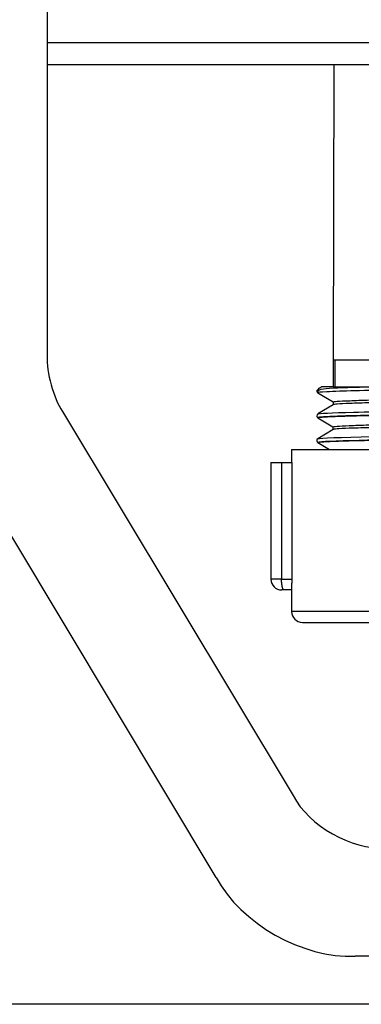
# Model space of a CAD drawing. Units: inches. Extents: x 15 to 250, y -197 to -8.
# Drawn here: x 102 to 103, y -119 to -115 of the extents above; entities that cross this region are included whole.
import ezdxf

# ---------------------------------------------------------------- set-up
doc = ezdxf.new("R2010")
doc.units = ezdxf.units.IN
doc.header["$MEASUREMENT"] = 0
doc.layers.add('Layer 1', color=7, linetype='Continuous')

# ---------------------------------------------------------------- blocks, each defined once
blk = doc.blocks.new('block 51')
at = {"layer": 'Layer 1', "color": 7, "lineweight": 25, "true_color": 0xffffff}
blk.add_lwpolyline([(101.6553, -115.6115), (104.0803, -115.6115)], dxfattribs=at)
blk = doc.blocks.new('block 56')
at = {"layer": 'Layer 1', "color": 7, "lineweight": 25, "true_color": 0xffffff}
blk.add_lwpolyline([(104.0803, -115.523), (101.6553, -115.523)], dxfattribs=at)
blk = doc.blocks.new('block 1087')
at = {"layer": 'Layer 1', "color": 7, "lineweight": 25, "true_color": 0xffffff}
blk.add_lwpolyline([(102.8215, -116.9262), (102.7744, -116.9262)], dxfattribs=at)
blk = doc.blocks.new('block 1089')
at = {"layer": 'Layer 1', "color": 7, "lineweight": 25, "true_color": 0xffffff}
blk.add_lwpolyline([(102.8215, -116.816), (102.8215, -116.9262)], dxfattribs=at)
blk = doc.blocks.new('block 1091')
at = {"layer": 'Layer 1', "color": 7, "lineweight": 25, "true_color": 0xffffff}
blk.add_lwpolyline([(102.8215, -116.9262), (102.8302, -116.9262)], dxfattribs=at)
blk = doc.blocks.new('block 1092')
at = {"layer": 'Layer 1', "color": 7, "lineweight": 25, "true_color": 0xffffff}
blk.add_lwpolyline([(102.8302, -116.9262), (105.288, -116.9262)], dxfattribs=at)
blk = doc.blocks.new('block 1095')
at = {"layer": 'Layer 1', "color": 7, "lineweight": 25, "true_color": 0xffffff}
blk.add_lwpolyline([(102.8215, -116.816), (102.8302, -116.816)], dxfattribs=at)
blk = doc.blocks.new('block 1096')
at = {"layer": 'Layer 1', "color": 7, "lineweight": 25, "true_color": 0xffffff}
blk.add_lwpolyline([(102.8302, -116.816), (105.288, -116.816)], dxfattribs=at)
blk = doc.blocks.new('block 1151')
at = {"layer": 'Layer 1', "color": 7, "lineweight": 25, "true_color": 0xffffff}
blk.add_lwpolyline([(102.6115, -117.2349), (102.6542, -117.2349)], dxfattribs=at)
blk = doc.blocks.new('block 1152')
at = {"layer": 'Layer 1', "color": 7, "lineweight": 25, "true_color": 0xffffff}
blk.add_lwpolyline([(102.5679, -117.2349), (102.6115, -117.2349)], dxfattribs=at)
blk = doc.blocks.new('block 1153')
at = {"layer": 'Layer 1', "color": 7, "lineweight": 25, "true_color": 0xffffff}
blk.add_lwpolyline([(102.6526, -117.1818), (104.0796, -117.1818)], dxfattribs=at)
blk = doc.blocks.new('block 1156')
at = {"layer": 'Layer 1', "color": 7, "lineweight": 25, "true_color": 0xffffff}
blk.add_lwpolyline([(102.6967, -117.8874), (104.0591, -117.8874)], dxfattribs=at)
blk = doc.blocks.new('block 1166')
at = {"layer": 'Layer 1', "color": 7, "lineweight": 25, "true_color": 0xffffff}
blk.add_lwpolyline([(102.6528, -117.7551), (102.622, -117.7551)], dxfattribs=at)
blk = doc.blocks.new('block 1167')
at = {"layer": 'Layer 1', "color": 7, "lineweight": 25, "true_color": 0xffffff}
blk.add_lwpolyline([(102.622, -117.7551), (102.612, -117.7551)], dxfattribs=at)
blk = doc.blocks.new('block 1172')
at = {"layer": 'Layer 1', "color": 7, "lineweight": 25, "true_color": 0xffffff}
blk.add_lwpolyline([(102.8251, -115.6115), (102.822, -116.816)], dxfattribs=at)
blk = doc.blocks.new('block 1175')
at = {"layer": 'Layer 1', "color": 7, "lineweight": 25, "true_color": 0xffffff}
blk.add_lwpolyline([(102.8213, -117.0895), (102.8213, -117.1009)], dxfattribs=at)
blk = doc.blocks.new('block 1177')
at = {"layer": 'Layer 1', "color": 7, "lineweight": 25, "true_color": 0xffffff}
blk.add_lwpolyline([(102.8216, -116.9879), (102.8216, -116.9992)], dxfattribs=at)
blk = doc.blocks.new('block 1179')
at = {"layer": 'Layer 1', "color": 7, "lineweight": 25, "true_color": 0xffffff}
blk.add_open_spline([(102.8221, -116.9879), (102.8216, -116.9872), (102.8275, -116.9861), (102.8387, -116.9851), (102.8501, -116.9844), (102.8671, -116.9834), (102.8895, -116.9827), (102.9119, -116.9817), (102.9398, -116.9806), (102.9725, -116.9799), (103.0053, -116.9793), (103.0432, -116.9782), (103.0855, -116.9775), (103.1277, -116.9765), (103.1746, -116.9755), (103.2252, -116.9748), (103.276, -116.9737), (103.3305, -116.9727), (103.3882, -116.972), (103.4459, -116.971), (103.5065, -116.9699), (103.5696, -116.9693), (103.6326, -116.9682), (103.6979, -116.9672), (103.7646, -116.9665), (103.831, -116.9655), (103.8991, -116.9644), (103.9675, -116.9641), (104.0359, -116.9631), (104.1046, -116.962), (104.173, -116.9613), (104.2414, -116.9603), (104.3091, -116.9593), (104.3754, -116.9586), (104.4417, -116.9575), (104.5065, -116.9565), (104.569, -116.9558), (104.6315, -116.9548), (104.6916, -116.9541), (104.7486, -116.9531), (104.8057, -116.952), (104.8594, -116.9513), (104.9092, -116.9503), (104.9591, -116.9493), (105.005, -116.9486), (105.0463, -116.9479), (105.0876, -116.9469), (105.1245, -116.9462), (105.1562, -116.9451), (105.1879, -116.9441), (105.2146, -116.9434), (105.236, -116.9424), (105.257, -116.9414), (105.2728, -116.9407), (105.2828, -116.9396), (105.2906, -116.9389), (105.2949, -116.9383), (105.2959, -116.9376)], degree=3, knots=[0, 0, 0, 0, 1, 1, 1, 2, 2, 2, 3, 3, 3, 4, 4, 4, 5, 5, 5, 6, 6, 6, 7, 7, 7, 8, 8, 8, 9, 9, 9, 10, 10, 10, 11, 11, 11, 12, 12, 12, 13, 13, 13, 14, 14, 14, 15, 15, 15, 16, 16, 16, 17, 17, 17, 18, 18, 18, 19, 19, 19, 19], dxfattribs=at)
blk = doc.blocks.new('block 1181')
at = {"layer": 'Layer 1', "color": 7, "lineweight": 25, "true_color": 0xffffff}
blk.add_open_spline([(105.2966, -116.9486), (105.2966, -116.9493), (105.2937, -116.95), (105.288, -116.9507), (105.2799, -116.9513), (105.2659, -116.9524), (105.2465, -116.9534), (105.2268, -116.9541), (105.2018, -116.9551), (105.1715, -116.9562), (105.141, -116.9569), (105.1054, -116.9579), (105.0651, -116.9589), (105.0248, -116.9596), (104.9796, -116.9606), (104.9305, -116.9617), (104.8813, -116.9624), (104.8281, -116.9634), (104.7712, -116.9644), (104.7147, -116.9651), (104.6546, -116.9662), (104.5921, -116.9668), (104.5294, -116.9679), (104.4644, -116.9689), (104.3978, -116.9696), (104.3311, -116.9703), (104.2629, -116.9713), (104.194, -116.972), (104.1251, -116.973), (104.0555, -116.9741), (103.9864, -116.9748), (103.9172, -116.9758), (103.8484, -116.9768), (103.7809, -116.9775), (103.7134, -116.9786), (103.6472, -116.9796), (103.5832, -116.9803), (103.5193, -116.9813), (103.4574, -116.9824), (103.3989, -116.983), (103.3403, -116.9841), (103.2848, -116.9851), (103.2331, -116.9858), (103.1816, -116.9868), (103.1338, -116.9879), (103.0907, -116.9886), (103.0476, -116.9896), (103.0089, -116.9906), (102.9755, -116.9913), (102.942, -116.9923), (102.9136, -116.993), (102.8909, -116.9941), (102.868, -116.9951), (102.8507, -116.9958), (102.839, -116.9968), (102.8289, -116.9975), (102.8232, -116.9982), (102.822, -116.9992)], degree=3, knots=[0, 0, 0, 0, 1, 1, 1, 2, 2, 2, 3, 3, 3, 4, 4, 4, 5, 5, 5, 6, 6, 6, 7, 7, 7, 8, 8, 8, 9, 9, 9, 10, 10, 10, 11, 11, 11, 12, 12, 12, 13, 13, 13, 14, 14, 14, 15, 15, 15, 16, 16, 16, 17, 17, 17, 18, 18, 18, 19, 19, 19, 19], dxfattribs=at)
blk = doc.blocks.new('block 1182')
at = {"layer": 'Layer 1', "color": 7, "lineweight": 25, "true_color": 0xffffff}
blk.add_open_spline([(102.8215, -117.0895), (102.8213, -117.0885), (102.827, -117.0878), (102.838, -117.0867), (102.8492, -117.086), (102.8659, -117.085), (102.8878, -117.0843), (102.9098, -117.0833), (102.9369, -117.0823), (102.9687, -117.0816), (103.0006, -117.0805), (103.0373, -117.0795), (103.0788, -117.0788), (103.1201, -117.0781), (103.1663, -117.0771), (103.2166, -117.0764), (103.2671, -117.0754), (103.3217, -117.0743), (103.3794, -117.0736), (103.4373, -117.0726), (103.4982, -117.0716), (103.5608, -117.0709), (103.6233, -117.0699), (103.6874, -117.0688), (103.7528, -117.0681), (103.818, -117.0671), (103.8846, -117.0664), (103.9521, -117.0657), (104.0195, -117.0647), (104.0875, -117.0637), (104.1554, -117.063), (104.2233, -117.0619), (104.291, -117.0609), (104.3568, -117.0602), (104.4226, -117.0592), (104.4866, -117.0581), (104.549, -117.0575), (104.6115, -117.0564), (104.6723, -117.0557), (104.7302, -117.055), (104.7881, -117.054), (104.8432, -117.053), (104.8942, -117.0523), (104.945, -117.0513), (104.9919, -117.0506), (105.0337, -117.0495), (105.0758, -117.0485), (105.113, -117.0478), (105.1457, -117.0468), (105.1782, -117.0457), (105.206, -117.0451), (105.2287, -117.044), (105.2513, -117.043), (105.2683, -117.0423), (105.2799, -117.0413), (105.2899, -117.0406), (105.2954, -117.0399), (105.2966, -117.0392)], degree=3, knots=[0, 0, 0, 0, 1, 1, 1, 2, 2, 2, 3, 3, 3, 4, 4, 4, 5, 5, 5, 6, 6, 6, 7, 7, 7, 8, 8, 8, 9, 9, 9, 10, 10, 10, 11, 11, 11, 12, 12, 12, 13, 13, 13, 14, 14, 14, 15, 15, 15, 16, 16, 16, 17, 17, 17, 18, 18, 18, 19, 19, 19, 19], dxfattribs=at)
blk = doc.blocks.new('block 1183')
at = {"layer": 'Layer 1', "color": 7, "lineweight": 25, "true_color": 0xffffff}
blk.add_open_spline([(105.2968, -117.0502), (105.2969, -117.0509), (105.2912, -117.0519), (105.2799, -117.053), (105.2683, -117.0537), (105.2513, -117.0547), (105.2287, -117.0554), (105.206, -117.0564), (105.1781, -117.0575), (105.1455, -117.0581), (105.1128, -117.0592), (105.0754, -117.0599), (105.0339, -117.0609), (104.9924, -117.0616), (104.9466, -117.0626), (104.8968, -117.0633), (104.8468, -117.0643), (104.7929, -117.0654), (104.7359, -117.0661), (104.6787, -117.0671), (104.6184, -117.0681), (104.5564, -117.0685), (104.4942, -117.0695), (104.4305, -117.0705), (104.3643, -117.0712), (104.2984, -117.0723), (104.2302, -117.0733), (104.1614, -117.074), (104.0927, -117.075), (104.0233, -117.0761), (103.9547, -117.0767), (103.8862, -117.0778), (103.8186, -117.0788), (103.7528, -117.0795), (103.687, -117.0805), (103.6233, -117.0812), (103.5608, -117.0819), (103.4984, -117.0829), (103.4374, -117.084), (103.3796, -117.0847), (103.3217, -117.0857), (103.2671, -117.0867), (103.2168, -117.0874), (103.1665, -117.0885), (103.1201, -117.0895), (103.0788, -117.0902), (103.0373, -117.0912), (103.0006, -117.0919), (102.9684, -117.0929), (102.9365, -117.094), (102.9091, -117.0947), (102.8873, -117.0954), (102.8654, -117.0964), (102.8488, -117.0974), (102.8378, -117.0981), (102.8283, -117.0991), (102.823, -117.0998), (102.8216, -117.1005)], degree=3, knots=[0, 0, 0, 0, 1, 1, 1, 2, 2, 2, 3, 3, 3, 4, 4, 4, 5, 5, 5, 6, 6, 6, 7, 7, 7, 8, 8, 8, 9, 9, 9, 10, 10, 10, 11, 11, 11, 12, 12, 12, 13, 13, 13, 14, 14, 14, 15, 15, 15, 16, 16, 16, 17, 17, 17, 18, 18, 18, 19, 19, 19, 19], dxfattribs=at)
blk = doc.blocks.new('block 1311')
at = {"layer": 'Layer 1', "color": 7, "lineweight": 25, "true_color": 0xffffff}
blk.add_open_spline([(102.7748, -116.9262), (102.7732, -116.9272), (102.7717, -116.9279), (102.7703, -116.929), (102.7693, -116.9296), (102.7682, -116.9303), (102.7672, -116.9307), (102.7662, -116.9314), (102.7651, -116.9321), (102.7641, -116.9327), (102.7625, -116.9334), (102.761, -116.9345), (102.7562, -116.9472)], degree=3, knots=[0, 0, 0, 0, 1, 1, 1, 2, 2, 2, 3, 3, 3, 4, 4, 4, 4], dxfattribs=at)
blk = doc.blocks.new('block 1312')
at = {"layer": 'Layer 1', "color": 7, "lineweight": 25, "true_color": 0xffffff}
blk.add_open_spline([(102.7589, -117.1384), (102.7689, -117.135), (102.8482, -117.1319), (102.9851, -117.1288), (103.1219, -117.126), (103.3163, -117.1229), (103.5389, -117.1198), (103.7613, -117.1167), (104.0117, -117.1136), (104.2519, -117.1105), (104.4918, -117.1078), (104.7214, -117.1047), (104.9057, -117.1019), (105.0899, -117.0988), (105.2289, -117.0957), (105.3011, -117.0926), (105.3426, -117.0909), (105.362, -117.0891), (105.3591, -117.0874)], degree=3, knots=[0, 0, 0, 0, 1, 1, 1, 2, 2, 2, 3, 3, 3, 4, 4, 4, 5, 5, 5, 6, 6, 6, 6], dxfattribs=at)
blk = doc.blocks.new('block 1313')
at = {"layer": 'Layer 1', "color": 7, "lineweight": 25, "true_color": 0xffffff}
blk.add_open_spline([(102.7588, -117.0375), (102.7625, -117.0344), (102.8123, -117.032), (102.9043, -117.0295), (103.0159, -117.0264), (103.1896, -117.0233), (103.3985, -117.0202), (103.6076, -117.0171), (103.8521, -117.014), (104.0946, -117.0113), (104.3373, -117.0085), (104.5779, -117.0054), (104.7798, -117.0023), (104.9819, -116.9992), (105.1452, -116.9961), (105.2449, -116.993), (105.324, -116.9906), (105.3629, -116.9882), (105.3589, -116.9858)], degree=3, knots=[0, 0, 0, 0, 1, 1, 1, 2, 2, 2, 3, 3, 3, 4, 4, 4, 5, 5, 5, 6, 6, 6, 6], dxfattribs=at)
blk = doc.blocks.new('block 1314')
at = {"layer": 'Layer 1', "color": 7, "lineweight": 25, "true_color": 0xffffff}
blk.add_open_spline([(102.7594, -116.9358), (102.7593, -116.9355), (102.7594, -116.9355), (102.7562, -116.9472)], degree=3, dxfattribs=at)
blk = doc.blocks.new('block 1315')
at = {"layer": 'Layer 1', "color": 7, "lineweight": 25, "true_color": 0xffffff}
blk.add_open_spline([(102.7562, -116.9472), (102.7629, -116.9334), (102.7901, -116.9317), (102.8408, -116.93), (102.8733, -116.9286), (102.9157, -116.9276), (102.9663, -116.9262)], degree=3, knots=[0, 0, 0, 0, 1, 1, 1, 2, 2, 2, 2], dxfattribs=at)
blk = doc.blocks.new('block 1317')
at = {"layer": 'Layer 1', "color": 7, "lineweight": 25, "true_color": 0xffffff}
blk.add_lwpolyline([(102.822, -116.9992), (102.7591, -117.0368)], dxfattribs=at)
blk = doc.blocks.new('block 1319')
at = {"layer": 'Layer 1', "color": 7, "lineweight": 25, "true_color": 0xffffff}
blk.add_lwpolyline([(102.8216, -117.1005), (102.7588, -117.1381)], dxfattribs=at)
blk = doc.blocks.new('block 1322')
at = {"layer": 'Layer 1', "color": 7, "lineweight": 25, "true_color": 0xffffff}
blk.add_lwpolyline([(102.8302, -116.9262), (102.8302, -116.816)], dxfattribs=at)
blk = doc.blocks.new('block 1323')
at = {"layer": 'Layer 1', "color": 7, "lineweight": 25, "true_color": 0xffffff}
blk.add_open_spline([(105.3584, -117.0013), (105.3579, -117.0023), (105.351, -117.0034), (105.3384, -117.0041), (105.2768, -117.0085), (105.0876, -117.0123), (104.8046, -117.0165), (104.5533, -117.0206), (104.2551, -117.0244), (103.949, -117.0278), (103.6779, -117.0313), (103.4266, -117.0347), (103.2189, -117.0378), (103.0347, -117.0409), (102.8995, -117.0437), (102.8246, -117.0468), (102.7779, -117.0485), (102.7562, -117.0506), (102.7594, -117.0523)], degree=3, knots=[0, 0, 0, 0, 1, 1, 1, 2, 2, 2, 3, 3, 3, 4, 4, 4, 5, 5, 5, 6, 6, 6, 6], dxfattribs=at)
blk = doc.blocks.new('block 1324')
at = {"layer": 'Layer 1', "color": 7, "lineweight": 25, "true_color": 0xffffff}
blk.add_open_spline([(105.3586, -117.1029), (105.3533, -117.1064), (105.2687, -117.1095), (105.1121, -117.1129), (104.9648, -117.1157), (104.7666, -117.1188), (104.533, -117.1219), (104.2551, -117.1257), (103.9533, -117.1291), (103.67, -117.1329), (103.331, -117.1374), (103.0556, -117.1415), (102.8967, -117.146), (102.8013, -117.1484), (102.755, -117.1512), (102.7591, -117.1536)], degree=3, knots=[0, 0, 0, 0, 1, 1, 1, 2, 2, 2, 3, 3, 3, 4, 4, 4, 5, 5, 5, 5], dxfattribs=at)
blk = doc.blocks.new('block 1326')
at = {"layer": 'Layer 1', "color": 7, "lineweight": 25, "true_color": 0xffffff}
blk.add_lwpolyline([(102.7598, -116.9507), (102.8221, -116.9879)], dxfattribs=at)
blk = doc.blocks.new('block 1327')
at = {"layer": 'Layer 1', "color": 7, "lineweight": 25, "true_color": 0xffffff}
blk.add_open_spline([(102.8473, -116.9445), (102.8265, -116.9451), (102.8094, -116.9458), (102.796, -116.9465), (102.7696, -116.9479), (102.7577, -116.9493), (102.7594, -116.9507)], degree=3, knots=[0, 0, 0, 0, 1, 1, 1, 2, 2, 2, 2], dxfattribs=at)
blk = doc.blocks.new('block 1328')
at = {"layer": 'Layer 1', "color": 7, "lineweight": 25, "true_color": 0xffffff}
blk.add_lwpolyline([(102.7594, -116.9507), (102.7594, -116.9507)], dxfattribs=at)
blk = doc.blocks.new('block 1329')
at = {"layer": 'Layer 1', "color": 7, "lineweight": 25, "true_color": 0xffffff}
blk.add_lwpolyline([(102.7594, -117.0523), (102.8213, -117.0895)], dxfattribs=at)
blk = doc.blocks.new('block 1333')
at = {"layer": 'Layer 1', "color": 7, "lineweight": 25, "true_color": 0xffffff}
blk.add_open_spline([(103.3966, -116.9338), (103.3477, -116.9345), (103.3005, -116.9352), (103.2561, -116.9358), (103.0938, -116.9383), (102.9632, -116.941), (102.8769, -116.9434)], degree=3, knots=[0, 0, 0, 0, 1, 1, 1, 2, 2, 2, 2], dxfattribs=at)
blk = doc.blocks.new('block 1334')
at = {"layer": 'Layer 1', "color": 7, "lineweight": 25, "true_color": 0xffffff}
blk.add_open_spline([(102.8769, -116.9434), (102.8662, -116.9438), (102.8563, -116.9441), (102.8473, -116.9445)], degree=3, dxfattribs=at)
blk = doc.blocks.new('block 1336')
at = {"layer": 'Layer 1', "color": 7, "lineweight": 25, "true_color": 0xffffff}
blk.add_lwpolyline([(102.7591, -117.1536), (102.8065, -117.1818)], dxfattribs=at)
blk = doc.blocks.new('block 1337')
at = {"layer": 'Layer 1', "color": 7, "lineweight": 25, "true_color": 0xffffff}
blk.add_open_spline([(102.7562, -116.9472), (102.7579, -116.9362), (102.755, -116.9389), (102.7551, -116.9434), (102.7553, -116.9476), (102.7581, -116.95), (102.7594, -116.9507)], degree=3, knots=[0, 0, 0, 0, 1, 1, 1, 2, 2, 2, 2], dxfattribs=at)
blk = doc.blocks.new('block 1339')
at = {"layer": 'Layer 1', "color": 7, "lineweight": 25, "true_color": 0xffffff}
blk.add_open_spline([(102.7591, -117.1536), (102.7582, -117.1532), (102.7593, -117.1525), (102.762, -117.1522), (102.767, -117.1515), (102.7781, -117.1505), (102.7951, -117.1494), (102.8122, -117.1487), (102.8351, -117.1477), (102.8633, -117.1467), (102.8917, -117.146), (102.9257, -117.145), (102.9648, -117.1443), (103.0039, -117.1432), (103.048, -117.1422), (103.0965, -117.1415), (103.1451, -117.1408), (103.1982, -117.1398), (103.255, -117.1388), (103.3119, -117.1381), (103.3723, -117.137), (103.4357, -117.1363), (103.4991, -117.1353), (103.5654, -117.1343), (103.6338, -117.1336), (103.702, -117.1326), (103.7725, -117.1315), (103.8436, -117.1308), (103.9149, -117.1298), (103.9873, -117.1288), (104.0595, -117.1281), (104.1318, -117.127), (104.204, -117.126), (104.2753, -117.1253), (104.3466, -117.1246), (104.4167, -117.1236), (104.4851, -117.1229), (104.5533, -117.1219), (104.6196, -117.1208), (104.6832, -117.1202), (104.7464, -117.1191), (104.807, -117.1181), (104.8637, -117.1174), (104.9204, -117.1164), (104.9736, -117.1153), (105.022, -117.1146), (105.0706, -117.1136), (105.1147, -117.1129), (105.1536, -117.1119), (105.1929, -117.1109), (105.2267, -117.1102), (105.2551, -117.1091), (105.2835, -117.1081), (105.3062, -117.1078), (105.3231, -117.1067), (105.34, -117.1057), (105.3512, -117.105), (105.3562, -117.104), (105.3579, -117.1036), (105.3588, -117.1033), (105.3593, -117.1029)], degree=3, knots=[0, 0, 0, 0, 1, 1, 1, 2, 2, 2, 3, 3, 3, 4, 4, 4, 5, 5, 5, 6, 6, 6, 7, 7, 7, 8, 8, 8, 9, 9, 9, 10, 10, 10, 11, 11, 11, 12, 12, 12, 13, 13, 13, 14, 14, 14, 15, 15, 15, 16, 16, 16, 17, 17, 17, 18, 18, 18, 19, 19, 19, 20, 20, 20, 20], dxfattribs=at)
blk = doc.blocks.new('block 1340')
at = {"layer": 'Layer 1', "color": 7, "lineweight": 25, "true_color": 0xffffff}
blk.add_open_spline([(102.76, -117.0526), (102.7572, -117.0519), (102.7601, -117.0509), (102.7689, -117.0502), (102.7777, -117.0492), (102.7925, -117.0482), (102.8132, -117.0475), (102.8339, -117.0464), (102.8602, -117.0454), (102.8921, -117.0447), (102.924, -117.0437), (102.9613, -117.0426), (103.0035, -117.042), (103.0456, -117.0409), (103.0926, -117.0399), (103.1441, -117.0392), (103.1953, -117.0385), (103.2509, -117.0375), (103.3098, -117.0368), (103.3691, -117.0358), (103.4314, -117.0347), (103.4967, -117.034), (103.5618, -117.033), (103.6295, -117.032), (103.6989, -117.0313), (103.7683, -117.0302), (103.8395, -117.0295), (103.9113, -117.0285), (103.9831, -117.0275), (104.0555, -117.0268), (104.1277, -117.0258), (104.1998, -117.0247), (104.2717, -117.024), (104.3421, -117.023), (104.4127, -117.022), (104.482, -117.0213), (104.5488, -117.0206), (104.6157, -117.0196), (104.6804, -117.0189), (104.7419, -117.0178), (104.8034, -117.0168), (104.8618, -117.0161), (104.9161, -117.0151), (104.9703, -117.014), (105.0208, -117.0134), (105.0665, -117.0123), (105.1119, -117.0113), (105.1531, -117.0106), (105.1889, -117.0096), (105.2246, -117.0085), (105.2551, -117.0078), (105.2801, -117.0068), (105.3049, -117.0061), (105.324, -117.0051), (105.3372, -117.0041), (105.3503, -117.0034), (105.3576, -117.0027), (105.3588, -117.0013)], degree=3, knots=[0, 0, 0, 0, 1, 1, 1, 2, 2, 2, 3, 3, 3, 4, 4, 4, 5, 5, 5, 6, 6, 6, 7, 7, 7, 8, 8, 8, 9, 9, 9, 10, 10, 10, 11, 11, 11, 12, 12, 12, 13, 13, 13, 14, 14, 14, 15, 15, 15, 16, 16, 16, 17, 17, 17, 18, 18, 18, 19, 19, 19, 19], dxfattribs=at)
blk = doc.blocks.new('block 1341')
at = {"layer": 'Layer 1', "color": 7, "lineweight": 25, "true_color": 0xffffff}
blk.add_open_spline([(102.7588, -117.0375), (102.7572, -117.0382), (102.7545, -117.0413), (102.755, -117.0454), (102.7553, -117.0492), (102.7579, -117.0513), (102.7593, -117.0523)], degree=3, knots=[0, 0, 0, 0, 1, 1, 1, 2, 2, 2, 2], dxfattribs=at)
blk = doc.blocks.new('block 1343')
at = {"layer": 'Layer 1', "color": 7, "lineweight": 25, "true_color": 0xffffff}
blk.add_open_spline([(102.7589, -117.1384), (102.757, -117.1394), (102.7545, -117.1425), (102.755, -117.1467), (102.7553, -117.1505), (102.7577, -117.1525), (102.7591, -117.1536)], degree=3, knots=[0, 0, 0, 0, 1, 1, 1, 2, 2, 2, 2], dxfattribs=at)
blk = doc.blocks.new('block 1478')
at = {"layer": 'Layer 1', "color": 7, "lineweight": 25, "true_color": 0xffffff}
blk.add_lwpolyline([(102.6526, -117.1818), (102.6526, -117.2349)], dxfattribs=at)
blk = doc.blocks.new('block 1479')
at = {"layer": 'Layer 1', "color": 7, "lineweight": 25, "true_color": 0xffffff}
blk.add_lwpolyline([(102.6526, -117.7551), (102.6526, -117.8433)], dxfattribs=at)
blk = doc.blocks.new('block 1480')
at = {"layer": 'Layer 1', "color": 7, "lineweight": 25, "true_color": 0xffffff}
blk.add_lwpolyline([(104.0591, -117.8433), (102.6526, -117.8433)], dxfattribs=at)
blk = doc.blocks.new('block 1486')
at = {"layer": 'Layer 1', "color": 7, "lineweight": 25, "true_color": 0xffffff}
blk.add_open_spline([(102.6528, -117.7551), (102.6528, -117.7541), (102.653, -117.753), (102.653, -117.752), (102.6532, -117.751), (102.6532, -117.7496), (102.6533, -117.7479), (102.6533, -117.7465), (102.6535, -117.7444), (102.6535, -117.7427), (102.6537, -117.7406), (102.6537, -117.7385), (102.6539, -117.7358), (102.6539, -117.7334), (102.654, -117.731), (102.654, -117.7282), (102.654, -117.7255), (102.6542, -117.7227), (102.6542, -117.7199), (102.6542, -117.7172), (102.6542, -117.7141), (102.6542, -117.711)], degree=3, knots=[0, 0, 0, 0, 1, 1, 1, 2, 2, 2, 3, 3, 3, 4, 4, 4, 5, 5, 5, 6, 6, 6, 7, 7, 7, 7], dxfattribs=at)
blk = doc.blocks.new('block 1487')
at = {"layer": 'Layer 1', "color": 7, "lineweight": 25, "true_color": 0xffffff}
blk.add_lwpolyline([(102.6542, -117.711), (102.6542, -117.2349)], dxfattribs=at)
blk = doc.blocks.new('block 1501')
at = {"layer": 'Layer 1', "color": 7, "lineweight": 25, "true_color": 0xffffff}
blk.add_open_spline([(102.6526, -117.8433), (102.6526, -117.8677), (102.6725, -117.8874), (102.6967, -117.8874)], degree=3, dxfattribs=at)
blk = doc.blocks.new('block 1529')
at = {"layer": 'Layer 1', "color": 7, "lineweight": 25, "true_color": 0xffffff}
blk.add_lwpolyline([(102.6115, -117.2349), (102.6115, -117.711)], dxfattribs=at)
blk = doc.blocks.new('block 1530')
at = {"layer": 'Layer 1', "color": 7, "lineweight": 25, "true_color": 0xffffff}
blk.add_lwpolyline([(102.6115, -117.711), (102.6542, -117.711)], dxfattribs=at)
blk = doc.blocks.new('block 1531')
at = {"layer": 'Layer 1', "color": 7, "lineweight": 25, "true_color": 0xffffff}
blk.add_open_spline([(102.622, -117.7551), (102.6204, -117.7544), (102.6201, -117.7544), (102.6199, -117.7544), (102.6187, -117.753), (102.6185, -117.7527), (102.6184, -117.7523), (102.6177, -117.7513), (102.6175, -117.751), (102.6173, -117.7506), (102.6166, -117.7492), (102.6165, -117.7489), (102.6163, -117.7485), (102.6158, -117.7465), (102.6154, -117.7461), (102.6154, -117.7454), (102.6153, -117.7451), (102.6151, -117.7444), (102.6151, -117.7437), (102.6149, -117.7437), (102.6148, -117.7427), (102.6146, -117.7423), (102.6144, -117.7417), (102.6142, -117.741), (102.6141, -117.7406), (102.6141, -117.7399), (102.6139, -117.7389), (102.6139, -117.7385), (102.6137, -117.7382), (102.6135, -117.7372), (102.6135, -117.7368), (102.6134, -117.7361), (102.6132, -117.7354), (102.6132, -117.7348), (102.613, -117.7341), (102.6129, -117.7334), (102.6129, -117.7327), (102.6127, -117.732), (102.6125, -117.731), (102.6125, -117.7306), (102.6125, -117.7303), (102.6125, -117.7289), (102.6123, -117.7282), (102.6123, -117.7279), (102.6122, -117.7268), (102.6122, -117.7261), (102.6122, -117.7255), (102.612, -117.7248), (102.612, -117.7241), (102.612, -117.7234), (102.6118, -117.7227), (102.6118, -117.7224), (102.6118, -117.7217), (102.6117, -117.7203), (102.6117, -117.7199), (102.6117, -117.7186), (102.6115, -117.7168), (102.6115, -117.7158), (102.6115, -117.7148), (102.6115, -117.7124), (102.6115, -117.711)], degree=3, knots=[0, 0, 0, 0, 1, 1, 1, 2, 2, 2, 3, 3, 3, 4, 4, 4, 5, 5, 5, 6, 6, 6, 7, 7, 7, 8, 8, 8, 9, 9, 9, 10, 10, 10, 11, 11, 11, 12, 12, 12, 13, 13, 13, 14, 14, 14, 15, 15, 15, 16, 16, 16, 17, 17, 17, 18, 18, 18, 19, 19, 19, 20, 20, 20, 20], dxfattribs=at)
blk = doc.blocks.new('block 1532')
at = {"layer": 'Layer 1', "color": 7, "lineweight": 25, "true_color": 0xffffff}
blk.add_lwpolyline([(102.5679, -117.2349), (102.5679, -117.711)], dxfattribs=at)
blk = doc.blocks.new('block 1533')
at = {"layer": 'Layer 1', "color": 7, "lineweight": 25, "true_color": 0xffffff}
blk.add_lwpolyline([(102.6115, -117.711), (102.5679, -117.711)], dxfattribs=at)
blk = doc.blocks.new('block 1534')
at = {"layer": 'Layer 1', "color": 7, "lineweight": 25, "true_color": 0xffffff}
blk.add_open_spline([(102.5679, -117.711), (102.5679, -117.7354), (102.5877, -117.7551), (102.612, -117.7551)], degree=3, dxfattribs=at)
blk = doc.blocks.new('block 2911')
at = {"layer": 'Layer 1', "color": 7, "lineweight": 25, "true_color": 0xffffff}
blk.add_lwpolyline([(105.4473, -119.2492), (102.9115, -119.2492)], dxfattribs=at)
blk = doc.blocks.new('block 2912')
at = {"layer": 'Layer 1', "color": 7, "lineweight": 25, "true_color": 0xffffff}
blk.add_lwpolyline([(102.3445, -118.9281), (101.3085, -117.2015)], dxfattribs=at)
blk = doc.blocks.new('block 2914')
at = {"layer": 'Layer 1', "color": 7, "lineweight": 25, "true_color": 0xffffff}
blk.add_lwpolyline([(101.7182, -117.0268), (102.6583, -118.594)], dxfattribs=at)
blk = doc.blocks.new('block 2916')
at = {"layer": 'Layer 1', "color": 7, "lineweight": 25, "true_color": 0xffffff}
blk.add_open_spline([(102.6583, -118.594), (102.7253, -118.7197), (102.8942, -118.8151), (103.0364, -118.8083)], degree=3, dxfattribs=at)
blk = doc.blocks.new('block 2917')
at = {"layer": 'Layer 1', "color": 7, "lineweight": 25, "true_color": 0xffffff}
blk.add_open_spline([(101.6553, -116.8001), (101.6515, -116.8666), (101.6806, -116.972), (101.7182, -117.0268)], degree=3, dxfattribs=at)
blk = doc.blocks.new('block 2918')
at = {"layer": 'Layer 1', "color": 7, "lineweight": 25, "true_color": 0xffffff}
blk.add_open_spline([(102.3445, -118.9281), (102.4449, -119.1166), (102.6985, -119.2599), (102.9115, -119.2492)], degree=3, dxfattribs=at)
blk = doc.blocks.new('block 2921')
at = {"layer": 'Layer 1', "color": 7, "lineweight": 25, "true_color": 0xffffff}
blk.add_lwpolyline([(101.6553, -111.0478), (101.6553, -116.8001)], dxfattribs=at)

msp = doc.modelspace()

# ---------------------------------------------------------------- linework, layer by layer
at = {"layer": 'Layer 1', "color": 93, "lineweight": 25, "true_color": 0x54b847}
msp.add_lwpolyline([(135.9876, -119.4459), (15.4571, -119.4459), (15.4571, -13.178), (135.9876, -13.178), (135.9876, -119.4459)], dxfattribs=at)

# ---------------------------------------------------------------- block references
at = {"layer": 'Layer 1'}
for name in ['block 2921', 'block 56', 'block 51', 'block 1172', 'block 2917', 'block 1089', 'block 1095', 'block 1096', 'block 1322', 'block 1337', 'block 1311', 'block 1315', 'block 1314', 'block 1327', 'block 1328', 'block 1326', 'block 1087', 'block 1091', 'block 1179', 'block 1181', 'block 1092', 'block 1334', 'block 1333', 'block 1323', 'block 1340', 'block 1313', 'block 1317', 'block 1177', 'block 2914', 'block 1341', 'block 1182', 'block 1329', 'block 1183', 'block 1324', 'block 1339', 'block 1319', 'block 1312', 'block 1175', 'block 1343', 'block 1336', 'block 2912', 'block 1153', 'block 1478', 'block 1152', 'block 1532', 'block 1151', 'block 1529', 'block 1487', 'block 1533', 'block 1534', 'block 1530', 'block 1531', 'block 1486', 'block 1167', 'block 1166', 'block 1479', 'block 1480', 'block 1501', 'block 1156', 'block 2916', 'block 2918', 'block 2911']:
    msp.add_blockref(name, (0, 0), dxfattribs=at)

doc.saveas('drawing.dxf')
